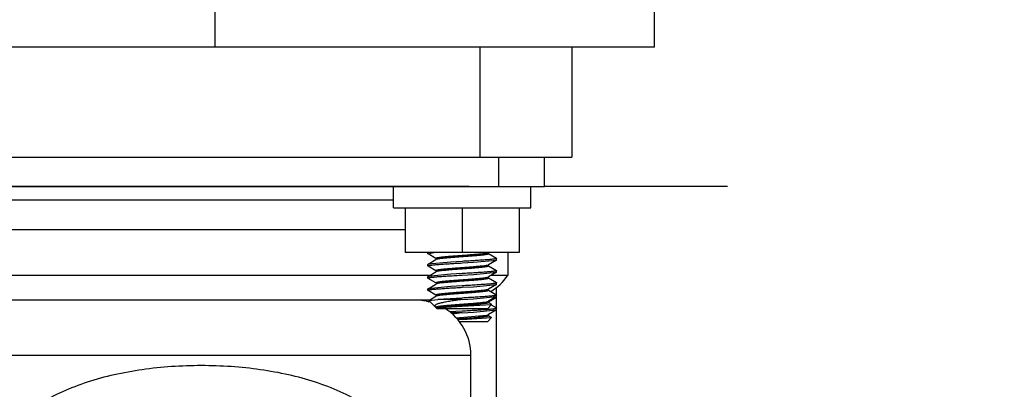
# Model space of a CAD drawing. Units: inches. Extents: x 0 to 11, y 0 to 8.5.
# Drawn here: x 2 to 2.2, y 0.9 to 1 of the extents above; entities that cross this region are included whole.
import ezdxf

# ---------------------------------------------------------------- set-up
doc = ezdxf.new("R2010")
doc.units = ezdxf.units.IN
doc.header["$LTSCALE"] = 0.605
doc.header["$MEASUREMENT"] = 0
doc.layers.get('0').update_dxf_attribs({"linetype": 'CONTINUOUS'})
for name, color, linetype in [('3_ALL_AXES', 7, 'CONTINUOUS'), ('_1022634', 7, 'CONTINUOUS'), ('_1334910', 7, 'CONTINUOUS'), ('_1718480', 7, 'CONTINUOUS'), ('_3150851', 7, 'CONTINUOUS')]:
    doc.layers.add(name, color=color, linetype=linetype)
doc.dimstyles.new('DIMSTYLE_1', dxfattribs={"dimtxt": 0.0937, "dimasz": 0.094, "dimexe": 0.125, "dimexo": 0.0625, "dimgap": 0.04685, "dimtad": 0, "dimtih": 1, "dimtoh": 1, "dimdec": 0, "dimlfac": 21.3675213675, "dimzin": 4, "dimdsep": 46, "dimtxsty": 'Standard', "dimblk": '_FILLED', "dimblk1": '_FILLED', "dimblk2": '_FILLED', "dimcen": 0.09, "dimazin": 1, "dimtp": 0.01, "dimtm": 0.01, "dimtfac": 1, "dimtdec": 0, "dimtofl": 0, "dimtmove": 0, "dimatfit": 3, "dimldrblk": '_FILLED', "dimfxl": 1, "dimtolj": 1, "dimtzin": 4, "dimarcsym": 0})
doc.dimstyles.new('DIMSTYLE_2', dxfattribs={"dimtxt": 0.0937, "dimasz": 0.094, "dimexe": 0.125, "dimexo": 0.0625, "dimgap": 0.04685, "dimtad": 0, "dimtih": 1, "dimtoh": 1, "dimlfac": 21.3675213675, "dimzin": 4, "dimdsep": 46, "dimtxsty": 'Standard', "dimblk": '_FILLED', "dimblk1": '_FILLED', "dimblk2": '_FILLED', "dimcen": 0.09, "dimazin": 1, "dimtp": 0.01, "dimtm": 0.01, "dimtfac": 1, "dimtofl": 0, "dimtmove": 0, "dimatfit": 3, "dimldrblk": '_FILLED', "dimfxl": 1, "dimtolj": 1, "dimtzin": 4, "dimarcsym": 0})

# ---------------------------------------------------------------- blocks, each defined once
blk = doc.blocks.new('_FILLED')
at = {"color": 0, "linetype": 'ByBlock'}
blk.add_solid([(0, 0), (-1, 0.1662234043), (-1, -0.1662234043)], dxfattribs=at)
blk = doc.blocks.new('*D1')
at = {"color": 2, "linetype": 'Continuous', "transparency": 16777216}
for p, q in [((2.1083218413, 4.4679872255), (2.7768953906, 4.4679872255)), ((2.6518953906, 4.4679872255), (2.6518953906, 2.7130400277)), ((2.6518953906, 0.7706928299), (2.6518953906, 2.3850900277)), ((0.9013043906, 0.7706928299), (2.7768953906, 0.7706928299))]:
    blk.add_line(p, q, dxfattribs=at)
at = {"color": 2, "linetype": 'Continuous', "transparency": 16777216, "xscale": 0.094, "yscale": 0.094, "zscale": 0.094}
for p, rotation in [((2.6518953906, 4.4679872255), 90), ((2.6518953906, 0.7706928299), 270)]:
    blk.add_blockref('_FILLED', p, dxfattribs=dict(at, rotation=rotation))
at = {"color": 2, "linetype": 'Continuous', "transparency": 16777216, "insert": (2.6518953906, 2.6661900277), "char_height": 0.0937, "width": 0.7262620818000001, "attachment_point": 2, "line_spacing_factor": 0.9}
blk.add_mtext('79"\\P(OVER ALL)', dxfattribs=at)
blk = doc.blocks.new('*D2')
at = {"color": 2, "linetype": 'Continuous', "transparency": 16777216}
for p, q in [((2.4018953906, 0.9944529899), (2.4018953906, 1.2444529899)), ((2.2087454601, 0.9944529899), (2.5268953906, 0.9944529899)), ((2.1122543906, 0.7706928299), (2.5268953906, 0.7706928299)), ((2.4018953906, 0.7706928299), (2.4018953906, 0.5206928299))]:
    blk.add_line(p, q, dxfattribs=at)
at = {"color": 2, "linetype": 'Continuous', "transparency": 16777216, "xscale": 0.094, "yscale": 0.094, "zscale": 0.094}
for p, rotation in [((2.4018953906, 0.9944529899), 270), ((2.4018953906, 0.7706928299), 90)]:
    blk.add_blockref('_FILLED', p, dxfattribs=dict(at, rotation=rotation))
at = {"color": 2, "linetype": 'Continuous', "transparency": 16777216, "insert": (2.4018953906, 0.9294229099), "char_height": 0.0937, "width": 0.3009546468, "attachment_point": 2, "line_spacing_factor": 0.9}
blk.add_mtext('4.78"', dxfattribs=at)

msp = doc.modelspace()

# ---------------------------------------------------------------- linework, layer by layer
at = {"color": 9, "linetype": 'Continuous'}
for p, q in [((2.0526793906, 0.9827529898999999), (2.0526793906, 0.9944529899)), ((2.1090733906, 0.9827529898999999), (2.1090733906, 0.9593529899))]:
    msp.add_line(p, q, dxfattribs=at)
at = {"color": 7, "linetype": 'Continuous'}
for p, q in [((2.1462793906, 0.9827529898999999), (2.1462793906, 0.9944529899)), ((2.1462793906, 0.9827529898999999), (1.8509713906, 0.9827529898999999)), ((2.1287293906, 0.9827529898999999), (2.1287293906, 0.9593529899)), ((2.1174883873, 0.9390183899), (2.093170394, 0.9390183899)), ((2.0999395312, 0.9376674032), (2.0997490713, 0.9377357920999999)), ((2.1105250505, 0.9389234899), (2.1107324632, 0.9389709313)), ((2.1105250506, 0.9389234899), (2.1106935223, 0.9388861908)), ((2.1106935223, 0.9388861908), (2.1109097146, 0.9388111895)), ((2.0999513337, 0.9375826506999999), (2.0997490694, 0.9375111889)), ((2.1001337235, 0.9376234899), (2.0999395312, 0.9376674032)), ((2.1001337236, 0.9376234899), (2.0999513337, 0.9375826506999999)), ((2.1105250572, 0.9363234898999999), (2.1107056558, 0.9363638685)), ((2.1105250572, 0.9363234898999999), (2.1107209923, 0.9362791168000001)), ((2.1107056558, 0.9363638685), (2.1109097124, 0.9364357909000001)), ((2.1107209923, 0.9362791168000001), (2.1109097243, 0.9362111791)), ((2.0999671003, 0.9350603276999999), (2.0997490663, 0.9351357904)), ((2.0999246256, 0.9349755895999999), (2.0997490731, 0.9349111861)), ((2.1001337322, 0.9350234899), (2.0999246256, 0.9349755895999999)), ((2.1001337321, 0.9350234899), (2.0999671003, 0.9350603276999999)), ((2.1105250371, 0.9337234899), (2.1106773265, 0.9337567813)), ((2.1105250367, 0.9337234899), (2.1107469371, 0.9336720695999999)), ((2.1106773265, 0.9337567813), (2.1109097174, 0.9338357908)), ((2.1107469371, 0.9336720695999999), (2.1109097079, 0.9336111848)), ((2.0998994456, 0.9323685573), (2.0997490606, 0.932311177)), ((2.0998455457, 0.9324950693999999), (2.0997490627, 0.932535792)), ((2.100133757, 0.93242349), (2.0998455457, 0.9324950693999999)), ((2.1001337575, 0.93242349), (2.0998994456, 0.9323685573)), ((2.0998670535, 0.9298881231), (2.0997490655, 0.9299357949)), ((2.0998757996, 0.9297615581), (2.0997490677, 0.9297111842)), ((2.1001337728, 0.9298234899), (2.0998670535, 0.9298881231)), ((2.1001337729, 0.9298234899), (2.0998757996, 0.9297615581)), ((2.110525014, 0.9311234898999999), (2.1108026748, 0.9311916014)), ((2.1105250136, 0.9311234898999999), (2.1107713508, 0.9310650533)), ((2.1107713508, 0.9310650533), (2.1109097109, 0.9310111837)), ((2.1108026748, 0.9311916014), (2.1109097179, 0.9312357935)), ((2.100776656, 0.9273222404000001), (2.0997056402, 0.9273222404000001)), ((2.0997756167, 0.9273221215999999), (2.0997490418, 0.9273358040999999)), ((2.110525009, 0.9285234899), (2.1107803951, 0.9285846351)), ((2.1105250092, 0.9285234899), (2.1107942275, 0.9284580723)), ((2.1107803951, 0.9285846351), (2.1109097131, 0.9286357959)), ((2.1107942275, 0.9284580723), (2.1109097084, 0.9284111898)), ((2.1040271584, 0.9251327936), (2.110525009, 0.9257154899)), ((2.110525009, 0.9257154899), (2.1107803951, 0.9257766351000001)), ((2.1105250092, 0.9257154899), (2.1107942275, 0.9256500723000001)), ((2.1107803951, 0.9257766351000001), (2.1109097131, 0.9258277959000001)), ((2.1107942275, 0.9256500723000001), (2.1109097084, 0.9256031898))]:
    msp.add_line(p, q, dxfattribs=at)
at = {"color": 3, "linetype": 'Continuous'}
msp.add_line((1.9707793906, 0.9593529899), (2.1287293906, 0.9593529899), dxfattribs=at)
at = {"color": 4, "linetype": 'Continuous'}
for p, q in [((2.1068048113, 0.9530583898999999), (1.99270397, 0.9530583898999999)), ((2.1618918641, 0.9530583898999999), (2.1228953611, 0.9530583898999999))]:
    msp.add_line(p, q, dxfattribs=at)
at = {"color": 6, "linetype": 'Continuous'}
for p, q in [((2.0980168906, 0.9387609898999999), (2.0980168906, 0.9390183899)), ((2.0980168906, 0.9387609912999999), (2.0993077716, 0.9390122272)), ((2.098050093, 0.9387225423000001), (2.0980168906, 0.9387609912999999)), ((2.0997490628, 0.9377357919), (2.0980503154, 0.9387224133)), ((2.1053293906, 0.9381109899), (2.1028967632, 0.9382506937999999)), ((2.1053293906, 0.9384359899), (2.1077619775, 0.9382962884999999)), ((2.1109097184, 0.938811188), (2.1126084658, 0.9378245665999999)), ((2.1126086882, 0.9378244376), (2.1126418906, 0.9377859885)), ((2.1126418906, 0.9374609898999999), (2.1126418906, 0.9377859899)), ((2.0980500931, 0.9365244376), (2.0980168906, 0.9364859885)), ((2.0980168906, 0.9361609899), (2.0980168906, 0.9364859899)), ((2.098050093, 0.9361225423), (2.0980168906, 0.9361609913)), ((2.1028968179, 0.9369962894), (2.0980500931, 0.9365244376)), ((2.0997490628, 0.9351357919), (2.0980503154, 0.9361224133)), ((2.0980503155, 0.9365245665999999), (2.0997490629, 0.937511188)), ((2.1053293906, 0.9355109898999999), (2.1028967959, 0.9356506918)), ((2.1053293906, 0.9371359898999999), (2.1028968179, 0.9369962894)), ((2.1053293906, 0.9368109899), (2.1077619606, 0.9369506903)), ((2.1053293906, 0.9358359898999999), (2.1077620317, 0.9356962851999999)), ((2.1077619606, 0.9369506903), (2.1126086883, 0.9374225423)), ((2.1126084659, 0.9374224133), (2.1109097185, 0.9364357918999999)), ((2.110909733, 0.9362111795), (2.1126084556, 0.9352245725)), ((2.1126086883, 0.9374225423), (2.1126418906, 0.9374609912999999)), ((2.0980500931, 0.9339244376000001), (2.0980168906, 0.9338859884999999)), ((2.0980168906, 0.9335609898999999), (2.0980168906, 0.9338859898999999)), ((2.098050093, 0.9335225423000001), (2.0980168906, 0.9335609912999999)), ((2.1028965971, 0.9343962758), (2.0980500931, 0.9339244376000001)), ((2.0980503155, 0.9339245666), (2.0997490629, 0.934911188)), ((2.1053293906, 0.9345359899), (2.1028965971, 0.9343962758)), ((2.1053293906, 0.9342109899), (2.1077620909, 0.9343506983)), ((2.1077620909, 0.9343506983), (2.1126086883, 0.9348225423000001)), ((2.1126084659, 0.9348224132999999), (2.1109097185, 0.9338357919)), ((2.1109097184, 0.933611188), (2.1126084658, 0.9326245665999999)), ((2.112608678, 0.9352244434999999), (2.1126418906, 0.9351859884999999)), ((2.1126086883, 0.9348225423000001), (2.1126418906, 0.9348609913)), ((2.1126418906, 0.9348609899), (2.1126418906, 0.9351859898999999)), ((2.1028960332, 0.9317962409999999), (2.0980501035, 0.9313244436)), ((2.0997490628, 0.9325357919), (2.0980503154, 0.9335224133)), ((2.098050326, 0.9313245726999999), (2.099749051, 0.9323111811)), ((2.1053293906, 0.9319359898999999), (2.1028960332, 0.9317962409999999)), ((2.1053293906, 0.9329109899), (2.1028965054, 0.9330507097)), ((2.1053293906, 0.9332359898999999), (2.1077624226, 0.9330962611)), ((2.1053293906, 0.9316109898999999), (2.107762539, 0.9317507259000001)), ((2.107762539, 0.9317507259000001), (2.1126086883, 0.9322225423)), ((2.1126084659, 0.9322224133), (2.1109097185, 0.9312357918999999)), ((2.1126086882, 0.9326244376), (2.1126418906, 0.9325859885)), ((2.1126086883, 0.9322225423), (2.1126418906, 0.9322609913)), ((2.1126418906, 0.9322609899), (2.1126418906, 0.9325859899)), ((2.0980501035, 0.9313244436), (2.0980168906, 0.9312859885)), ((2.0980168906, 0.9309609899), (2.0980168906, 0.9312859899)), ((2.098050093, 0.9309225423), (2.0980168906, 0.9309609913)), ((2.0997490628, 0.9299357919), (2.0980503154, 0.9309224133)), ((2.0982321268, 0.9288300276000001), (2.0997490629, 0.929711188)), ((2.1053293906, 0.9303109898999999), (2.1028959024, 0.9304507468000001)), ((2.1053293906, 0.9306359899), (2.1077631622, 0.9304962155)), ((2.1077632945, 0.9291507725), (2.1126086883, 0.9296225423000001)), ((2.1109097184, 0.9310111879999999), (2.1126084658, 0.9300245666)), ((2.1126084659, 0.9296224133), (2.1109097185, 0.9286357919)), ((2.1126084659, 0.9294144133), (2.1109097185, 0.9284277919)), ((2.1120359395, 0.9292831394), (2.1126086883, 0.9294145423000001)), ((2.1126086882, 0.9300244376000001), (2.1126418906, 0.9299859884999999)), ((2.1126086883, 0.9296225423000001), (2.1126418906, 0.9296609912999999)), ((2.1126086883, 0.9294145423000001), (2.1126418906, 0.9294529912999999)), ((2.1126418906, 0.9294529898999999), (2.1126418906, 0.9299859898999999)), ((2.0981082584, 0.9285501873), (2.0983224033, 0.9286744423000001)), ((2.0982406653, 0.9285791476), (2.0981173637, 0.9285451464)), ((2.0982229145, 0.9288049661), (2.0982320899, 0.9288300645)), ((2.0995548072, 0.9274730734000001), (2.0982229324, 0.9288049481999999)), ((2.09823218, 0.928829997), (2.1001586723, 0.9290109899)), ((2.0983875375, 0.9286094345999999), (2.0982406653, 0.9285791476)), ((2.0995554213, 0.9274724593000001), (2.0997165699, 0.927354589)), ((2.0999668906, 0.9270609899), (2.0997056402, 0.9273222404000001)), ((2.0997490418, 0.9273358040999999), (2.0997163406, 0.9273548302)), ((2.1053293906, 0.9293359899), (2.1001586723, 0.9290109899)), ((2.1053293906, 0.9290109899), (2.1001586723, 0.9290109899)), ((2.100776656, 0.9273222404000001), (2.1053293906, 0.9275686976999999)), ((2.1053293906, 0.9290109899), (2.1077632945, 0.9291507725)), ((2.1053293906, 0.9275686976999999), (2.1116117007, 0.9279808306)), ((2.1103314742, 0.9281614047), (2.1083194499, 0.9282683558)), ((2.1106918906, 0.9270609899), (2.1116116819, 0.9279807812)), ((2.1109097106, 0.9284111926), (2.1116012969, 0.9280091411)), ((2.1114942632, 0.9278633625), (2.1126084658, 0.9272165666)), ((2.111611745, 0.9279808442), (2.1116012803, 0.9280091246)), ((2.1106918906, 0.9270609899), (2.0999668906, 0.9270609899)), ((2.1053293906, 0.9265279899), (2.1026338088, 0.9263719491)), ((2.1053293906, 0.9262029898999999), (2.1028370063, 0.9262029898999999)), ((2.1053293906, 0.9262029898999999), (2.10318244, 0.9259004687000001)), ((2.1053293906, 0.9262029898999999), (2.1077632945, 0.9263427725)), ((2.1053293906, 0.9247606976999999), (2.1116117007, 0.9251728306)), ((2.1077632945, 0.9263427725), (2.1126086883, 0.9268145423)), ((2.1103314742, 0.9253534046999999), (2.1083194499, 0.9254603558)), ((2.1106918906, 0.9242529898999999), (2.1116116819, 0.9251727812)), ((2.1109097106, 0.9256031926), (2.1116012969, 0.9252011411)), ((2.1126084659, 0.9268144133), (2.1109097185, 0.9258277919)), ((2.111611745, 0.9251728442), (2.1116012803, 0.9252011245999999)), ((2.1126086882, 0.9272164376), (2.1126418906, 0.9271779885)), ((2.1126086883, 0.9268145423), (2.1126418906, 0.9268529913)), ((2.1126418906, 0.9268529899), (2.1126418906, 0.9271779899)), ((2.1106918906, 0.9242529898999999), (2.1047305938, 0.9242529898999999))]:
    msp.add_line(p, q, dxfattribs=at)
for centre, radius, start, end in [((2.1004209084, 0.9285677627), 0.001402592, 239.8328775084, 240.0679234299), ((2.1004706752, 0.9286546556999999), 0.0015027273, 240.0766343034, 241.0618236248), ((2.1005218489, 0.9287466997), 0.0016080401, 241.0530088256, 241.2503248339), ((2.1005813761, 0.9288558556000001), 0.0017323719, 241.2606771499, 242.2846464165), ((2.1216118324, 0.5453709597999999), 0.3797389776, 92.4574809263, 92.6042881458)]:
    msp.add_arc(centre, radius, start, end, dxfattribs=at)
at = {"color": 7, "linetype": 'Continuous'}
for centre, radius, start, end in [((2.1107625141, 0.9286827595999999), 0.0002944186, 296.9333670228, 299.0608260485), ((2.1107841226, 0.9286436065000001), 0.0002496987, 299.0906784815, 300.1978518404)]:
    msp.add_arc(centre, radius, start, end, dxfattribs=at)
for points, knots in [([(2.0997490713, 0.9377357920999999), (2.0997399968, 0.9377410701000001), (2.0997248343, 0.9377511993000001), (2.0997080353, 0.937769595), (2.0997037559, 0.9377909518), (2.0997144707, 0.9378110254), (2.0997355949, 0.9378288172), (2.0997671768, 0.9378467037999999), (2.0998096557, 0.9378647470999999), (2.0998630834, 0.9378831448), (2.0999274021, 0.9379017979000001), (2.1000342677, 0.9379286055), (2.1001945343, 0.9379613917), (2.1004177915, 0.9379987934), (2.1006805676, 0.9380358776000001), (2.1009807956, 0.9380720736), (2.1013160829, 0.9381078115000001), (2.1016837221, 0.9381435923), (2.102229622, 0.9381933940999999), (2.1029686112, 0.9382571001000001), (2.1039064, 0.9383326312000001), (2.1048901406, 0.9384050962999999), (2.1058881189, 0.9384753697), (2.1068679795, 0.9385483302), (2.10779821, 0.938623953), (2.1086491595, 0.9386978429), (2.1093937455, 0.9387676875), (2.1100078496, 0.9388373899), (2.1103700301, 0.9388928208), (2.1105250505, 0.9389234899)], [0, 0, 0, 0, 0.0028682641, 0.0049707138, 0.0066362289, 0.0084405522, 0.010864679, 0.0141302348, 0.0183192412, 0.0234610484, 0.0295603887, 0.0366116617, 0.0535591179, 0.07423754440000001, 0.09845432039999999, 0.1260606955, 0.1568576678, 0.1905803219, 0.2269826953, 0.3066302533, 0.3932385254, 0.4840381633, 0.5761398274, 0.6665866696, 0.752500499, 0.8311382915000001, 0.8999635945000001, 0.9568235694, 1, 1, 1, 1]), ([(2.1109097146, 0.9388111895), (2.1109187869, 0.9388059120000001), (2.1109339451, 0.9387957779), (2.1109507324, 0.9387773818999999), (2.1109550367, 0.9387560302), (2.1109443184, 0.9387359488), (2.1109231837, 0.9387181695), (2.1108916055, 0.9387002793000001), (2.1108491273, 0.9386822294), (2.1107956962, 0.9386638317), (2.1107313783, 0.938645185), (2.1106245128, 0.9386183668000001), (2.1104642471, 0.9385855981), (2.1102409866, 0.9385481776000001), (2.109978214, 0.9385111092), (2.1096779836, 0.9384749029999999), (2.1093426989, 0.9384391703), (2.1089750602, 0.9384033843), (2.108429163, 0.9383535948), (2.1076901744, 0.9382898782), (2.1067523849, 0.9382143445000001), (2.1057686412, 0.9381418834999999), (2.104770662, 0.9380716105), (2.1037908028, 0.9379986472), (2.1028605716, 0.9379230268000001), (2.1020096191, 0.9378491415000001), (2.1012650306, 0.9377792947), (2.1006509273, 0.9377095790000001), (2.1002887429, 0.9376541702), (2.1001337236, 0.9376234899)], [0, 0, 0, 0, 0.0028676786, 0.0049699451, 0.006635652099999999, 0.0084399369, 0.0108648322, 0.014129856, 0.0183185273, 0.0234615898, 0.0295608676, 0.0366102552, 0.05356031889999999, 0.0742367337, 0.0984546974, 0.126060259, 0.156857832, 0.1905797803, 0.2269822252, 0.3066292797, 0.3932379845, 0.4840377984000001, 0.576139456, 0.6665862221, 0.7524996667, 0.8311379413, 0.8999637361, 0.9568232731, 1, 1, 1, 1]), ([(2.0997490663, 0.9351357904), (2.0997399942, 0.9351410678000001), (2.0997248365, 0.9351512025), (2.0997080494, 0.935169598), (2.0997037434, 0.9351909496999999), (2.0997144627, 0.9352110312999999), (2.0997355979, 0.9352288098), (2.0997671759, 0.9352467006), (2.0998096541, 0.9352647509), (2.0998630855, 0.9352831483), (2.0999274032, 0.9353017947), (2.1000342688, 0.9353286135), (2.1001945345, 0.9353613809), (2.1004177953, 0.9353988031999999), (2.1006805677, 0.9354358697), (2.1009807981, 0.9354720773), (2.1013160828, 0.9355078094), (2.1016837214, 0.9355435956999999), (2.1022296185, 0.9355933849), (2.1029686071, 0.9356571015999999), (2.1039063966, 0.9357326357), (2.1048901404, 0.9358050964), (2.1058881197, 0.9358753692), (2.1068679788, 0.9359483327), (2.1077982101, 0.9360239531), (2.1086491626, 0.936097838), (2.1093937511, 0.9361676848), (2.1100078539, 0.9362374018), (2.1103700381, 0.9362928089), (2.1105250572, 0.9363234898999999)], [0, 0, 0, 0, 0.0028676209, 0.0049698962, 0.0066356175, 0.0084399184, 0.0108648682, 0.0141298399, 0.0183185336, 0.023461671, 0.0295608929, 0.0366101816, 0.0535604879, 0.0742366989, 0.0984547861, 0.126060299, 0.1568578705, 0.190579822, 0.2269822551, 0.3066292911, 0.3932380238, 0.4840378615, 0.5761395215999999, 0.6665862975, 0.7524997197, 0.8311380198, 0.8999638541, 0.9568233189, 1, 1, 1, 1]), ([(2.1109097243, 0.9362111791), (2.1109187972, 0.9362059012), (2.1109339567, 0.9361957723000001), (2.1109507523, 0.9361773762000001), (2.1109550237, 0.9361560181999999), (2.1109443028, 0.936135947), (2.1109231753, 0.9361181548), (2.1108915889, 0.9361002681), (2.1108491057, 0.9360822252), (2.1107956741, 0.9360638279000001), (2.1107313517, 0.9360451743000001), (2.1106244811, 0.9360183675), (2.110464209, 0.9359855807999999), (2.110240946, 0.9359481798), (2.1099781649, 0.9359110961), (2.1096779331, 0.9358749002), (2.1093426426, 0.9358391626000001), (2.1089750013, 0.9358033823999999), (2.1084291, 0.9357535797), (2.1076901113, 0.9356898751), (2.1067523255, 0.9356143445), (2.1057685903, 0.9355418798999999), (2.1047706191, 0.9354716070999999), (2.1037907667, 0.9353986471), (2.1028605449, 0.9353230245), (2.1020096039, 0.935249135), (2.1012650256, 0.9351792913), (2.1006509278, 0.9351095895), (2.1002887511, 0.9350541581999999), (2.1001337322, 0.9350234899)], [0, 0, 0, 0, 0.0028678766, 0.0049700575, 0.0066354772, 0.0084399977, 0.0108643987, 0.0141303253, 0.0183197599, 0.0234618462, 0.0295614856, 0.0366132243, 0.0535612267, 0.0742402446, 0.0984574705, 0.1260642955, 0.1568615138, 0.1905844974, 0.226987021, 0.3066347344, 0.3932428338, 0.4840421086, 0.5761432462, 0.6665894727, 0.7525026488, 0.8311397475, 0.8999644414, 0.9568239381999999, 1, 1, 1, 1]), ([(2.0997490627, 0.932535792), (2.0997399944, 0.9325410703), (2.0997248419, 0.9325512106), (2.0997080499, 0.9325695957), (2.0997037237, 0.9325909517000001), (2.0997144654, 0.932611031), (2.0997356009, 0.9326288025), (2.0997671757, 0.9326467042000001), (2.0998096549, 0.9326647577), (2.0998630888, 0.9326831470999999), (2.0999274005, 0.9327017940000001), (2.1000342694, 0.932728618), (2.1001945367, 0.9327613698), (2.1004177999, 0.9327988172), (2.1006805701, 0.9328358536), (2.1009807991, 0.9328720846999999), (2.1013160833, 0.9329078086), (2.1016837201, 0.932943594), (2.1022296174, 0.9329933883), (2.1029686048, 0.9330570989), (2.1039063952, 0.93313264), (2.1048901411, 0.9332050981000001), (2.1058881231, 0.933275367), (2.1068679829, 0.9333483309999999), (2.1077982149, 0.9334239548000001), (2.1086491689, 0.9334978358), (2.109393755, 0.9335676801999999), (2.1100078466, 0.9336374154000001), (2.1103700241, 0.9336928042), (2.1105250371, 0.9337234899)], [0, 0, 0, 0, 0.0028668532, 0.0049695973, 0.0066354888, 0.0084402142, 0.0108655998, 0.0141297249, 0.0183193047, 0.0234629726, 0.0295607195, 0.0366094943, 0.053562994, 0.0742361915, 0.0984559979, 0.1260611037, 0.1568579634, 0.1905807495, 0.2269827051, 0.3066297822, 0.3932387937, 0.4840390982, 0.5761409183, 0.6665881454, 0.7525015463, 0.8311400619, 0.8999663857, 0.9568246331999999, 1, 1, 1, 1]), ([(2.1109097079, 0.9336111848), (2.1109187811, 0.9336059058), (2.1109339423, 0.9335957744), (2.1109507597, 0.9335773906999999), (2.1109550361, 0.9335560234999999), (2.1109442997, 0.9335359608), (2.1109231857, 0.9335181639), (2.110891604, 0.9335002684999999), (2.1108491234, 0.9334822292), (2.1107956965, 0.9334638398), (2.1107313831, 0.9334451798000001), (2.1106245139, 0.9334183771), (2.1104642451, 0.9333855903), (2.1102409888, 0.9333481801000001), (2.1099782117, 0.9333111131999999), (2.1096779875, 0.9332749014), (2.1093426984, 0.9332391673999999), (2.1089750605, 0.9332033926000001), (2.1084291577, 0.9331535727), (2.1076901688, 0.9330898844), (2.10675238, 0.9330143481000001), (2.1057686404, 0.9329418822), (2.1047706604, 0.9328716120999999), (2.1037907977, 0.9327986534999999), (2.1028605671, 0.9327230251999999), (2.1020096191, 0.932649134), (2.1012650379, 0.9325792955), (2.1006509443, 0.9325095847), (2.1002887729, 0.9324541555), (2.1001337575, 0.93242349)], [0, 0, 0, 0, 0.00286811, 0.004971324799999999, 0.0066368231, 0.0084416509, 0.0108654989, 0.01413069, 0.0183209099, 0.0234619919, 0.0295599281, 0.0366125059, 0.05356069559999999, 0.07423789509999999, 0.0984553355, 0.1260620259, 0.1568576922, 0.1905818187, 0.2269837113, 0.3066317762, 0.3932398599, 0.484039757, 0.5761415592, 0.6665889004, 0.7525030829000001, 0.8311406129000001, 0.8999658687000001, 0.9568250181, 1, 1, 1, 1]), ([(2.0997490655, 0.9299357949), (2.0997399981, 0.9299410743000001), (2.0997248461, 0.9299512157), (2.0997080361, 0.9299695901999999), (2.0997037164, 0.9299909559999999), (2.0997144765, 0.9300110245000001), (2.0997356007, 0.9300288024), (2.0997671757, 0.9300467111), (2.0998096571, 0.93006476), (2.0998630902, 0.9300831423), (2.0999273969, 0.9301017964), (2.1000342688, 0.930128615), (2.1001945384, 0.9301613689), (2.1004178006, 0.9301988215000001), (2.100680572, 0.9302358458), (2.1009807977, 0.9302720883), (2.1013160839, 0.9303078098), (2.1016837197, 0.9303435890999999), (2.1022296195, 0.9303934011), (2.1029686065, 0.9304570948), (2.1039063969, 0.9305326401999999), (2.1048901418, 0.9306050993000001), (2.1058881254, 0.9306753654000001), (2.1068679873, 0.9307483273999999), (2.1077982195, 0.9308239559999999), (2.1086491718, 0.930897839), (2.1093937532, 0.9309676781), (2.110007836, 0.9310374176999999), (2.1103700049, 0.9310928098000001), (2.110525014, 0.9311234898999999)], [0, 0, 0, 0, 0.0028667927, 0.0049702277, 0.006636078599999999, 0.0084412648, 0.0108662446, 0.0141300149, 0.0183207826, 0.023463787, 0.0295602213, 0.036610267, 0.0535642347, 0.0742365705, 0.09845680289999999, 0.1260622947, 0.1568579828, 0.1905821521, 0.2269836302, 0.3066311569, 0.3932399791, 0.4840405033, 0.5761424502, 0.6665901293, 0.7525039145999999, 0.8311421398000001, 0.8999683140000001, 0.9568259052, 1, 1, 1, 1]), ([(2.1109097109, 0.9310111837), (2.1109187806, 0.9310059042000001), (2.1109339361, 0.9309957661), (2.1109507577, 0.9309773926999999), (2.1109550557, 0.9309560218), (2.1109442976, 0.9309359607), (2.110923183, 0.9309181715000001), (2.110891605, 0.9309002654999999), (2.110849123, 0.9308822229000001), (2.1107956928, 0.930863841), (2.1107313856, 0.9308451806999999), (2.1106245134, 0.9308183714), (2.1104642432, 0.9307856025), (2.110240984, 0.9307481658), (2.1099782098, 0.9307111284999999), (2.1096779861, 0.9306748942), (2.1093426978, 0.9306391684), (2.1089750616, 0.9306033937999999), (2.1084291592, 0.9305535705), (2.1076901715, 0.9304898867), (2.1067523819, 0.9304143431), (2.1057686399, 0.9303418808), (2.1047706572, 0.9302716140999999), (2.1037907939, 0.9301986545), (2.1028605623, 0.9301230239), (2.1020096127, 0.9300491361), (2.1012650334, 0.9299793001000001), (2.1006509497, 0.9299095706), (2.1002887832, 0.9298541616), (2.1001337729, 0.9298234899)], [0, 0, 0, 0, 0.0028673411, 0.004971011500000001, 0.0066366878, 0.0084419241, 0.0108662287, 0.014130479, 0.0183215101, 0.0234633684, 0.0295599, 0.0366116013, 0.0535632612, 0.0742373164, 0.09845652099999999, 0.1260627003, 0.1568578688, 0.1905826022, 0.2269840788, 0.3066320531, 0.3932404417, 0.4840407743, 0.5761427093, 0.6665904292, 0.7525045551999999, 0.8311423601000001, 0.8999680473999999, 0.9568260363, 1, 1, 1, 1]), ([(2.0997490491, 0.9273358047), (2.0997407916, 0.9273406113), (2.0997267253, 0.9273499103), (2.0997107646, 0.927366134), (2.0997038702, 0.9273841408), (2.0997068546, 0.9273956451), (2.099709356, 0.9274005591)], [0, 0, 0, 0, 0.3415768457, 0.6003265922, 0.8028732174, 1, 1, 1, 1]), ([(2.099709356, 0.9274005591), (2.0997132329, 0.9274081748999999), (2.0997278091, 0.9274234483), (2.0997452531, 0.9274341803), (2.099755723, 0.9274398772)], [0, 0, 0, 0, 0.4175759801, 1, 1, 1, 1]), ([(2.099755723, 0.9274398772), (2.0997811126, 0.927453692), (2.0998462082, 0.9274788093), (2.099962983, 0.9275120493000001), (2.1001153886, 0.927545938), (2.100302355, 0.9275801204), (2.1005227872, 0.9276141708), (2.100878981, 0.9276614637999999), (2.1013956948, 0.9277168781), (2.1020911156, 0.9277812789), (2.102872568, 0.9278489045999999), (2.1037194027, 0.9279178585), (2.1046092565, 0.9279848996), (2.1055184655, 0.9280492986), (2.1064226019, 0.9281144816), (2.1072973844, 0.9281826914), (2.1081197162, 0.9282515278), (2.1088678617, 0.9283177365), (2.1095219675, 0.9283813020999999), (2.1100644478, 0.9284455173999999), (2.1103859998, 0.9284959853), (2.110525009, 0.9285234899)], [0, 0, 0, 0, 0.0080034594, 0.0192120142, 0.033627276, 0.0512042191, 0.0718362198, 0.09537927730000001, 0.1506916904, 0.2157133998, 0.2887598578, 0.3678762631, 0.4509697054, 0.5358495665999999, 0.6202592309, 0.7019665051999999, 0.7788030819, 0.8487508509999999, 0.9099318406, 0.9607633304000001, 1, 1, 1, 1]), ([(2.1109097084, 0.9284111898), (2.1109181369, 0.9284062829), (2.1109324443, 0.9283967898000001), (2.1109485745, 0.9283801320999999), (2.1109550795, 0.928361385), (2.1109490581, 0.9283425476), (2.1109332492, 0.9283258459), (2.1109088373, 0.9283094186), (2.1108752189, 0.9282929001000001), (2.1108125806, 0.9282684585), (2.1107106249, 0.9282387786), (2.110560851, 0.9282045295999999), (2.1103756509, 0.9281700975), (2.1101562947, 0.9281357004), (2.10990417, 0.9281018317), (2.1095077895, 0.9280554092000001), (2.1089445659, 0.9279997692), (2.1081989927, 0.9279333748999999), (2.1073757816, 0.9278640456), (2.1064970672, 0.9277950484), (2.1055864537, 0.9277290908), (2.1046688209, 0.9276641965000001), (2.103769255, 0.9275967976999999), (2.1029121522, 0.9275272315), (2.1021205372, 0.9274589054000001), (2.1014157279, 0.9273938864), (2.1009776312, 0.9273471292000001), (2.100776679, 0.9273221951999999)], [0, 0, 0, 0, 0.0028325151, 0.004965263, 0.0066386425, 0.0083015269, 0.0104102626, 0.0132124318, 0.0168162604, 0.0212660487, 0.0327275827, 0.0476097202, 0.065879888, 0.08742304349999999, 0.1120905518, 0.1397568878, 0.2033265336, 0.276454093, 0.357150378, 0.4432559432, 0.5324422377, 0.6223110578000001, 0.7104289252, 0.7944330911, 0.8720560488, 0.9411900728, 1, 1, 1, 1]), ([(2.1109097084, 0.9256031898), (2.1109210607, 0.9255965807), (2.1109395738, 0.9255846419), (2.1109545026, 0.9255608338), (2.1109523637, 0.9255431115), (2.1109454884, 0.9255308625), (2.1109339213, 0.9255189687), (2.1109100031, 0.9255016237), (2.1108670587, 0.9254808801000001), (2.1108009903, 0.9254571343000001), (2.1107161864, 0.9254328507999999), (2.11061292, 0.9254081874), (2.1104913741, 0.9253833891), (2.1102943484, 0.9253483208), (2.1100057281, 0.9253060706999999), (2.1096114492, 0.9252589839), (2.1091578726, 0.9252125162999999), (2.1086512421, 0.9251655345), (2.1080987327, 0.925117003), (2.1075079166, 0.9250672504), (2.1068869781, 0.9250174552), (2.1062443766, 0.9249686665000001), (2.105370187, 0.9249056473), (2.1047111582, 0.9248591709), (2.104271761, 0.9248262867)], [0, 0, 0, 0, 0.0057781372, 0.0096654096, 0.0114094715, 0.0133666612, 0.0157426526, 0.0186563335, 0.0263224417, 0.0366053368, 0.04953023309999999, 0.0650968285, 0.0832991758, 0.1040873547, 0.1531182162, 0.2115796957, 0.2787408975, 0.3536711608, 0.4353860326, 0.5227082854999999, 0.6144726019, 0.7093942329999999, 0.8061818882999999, 1, 1, 1, 1])]:
    msp.add_open_spline(points, degree=3, knots=knots, dxfattribs=at)
at = {"color": 6, "linetype": 'Continuous'}
for points, knots in [([(2.1126418906, 0.9377859885), (2.1126418902, 0.9377789181999999), (2.1126355169, 0.9377673789000001), (2.1126220721, 0.9377558290000001), (2.1125995597, 0.9377414519), (2.1125598479, 0.9377244645999999), (2.1124987963, 0.9377048237000001), (2.1124201958, 0.9376847106999999), (2.112324073, 0.9376641258), (2.11221053, 0.9376432554999999), (2.1120254456, 0.9376135131000001), (2.1117540536, 0.9375775296), (2.1113841929, 0.9375369145), (2.1109595219, 0.9374976859), (2.110484153, 0.9374591486), (2.1099599449, 0.9374204518000001), (2.1091692009, 0.9373656614), (2.1080914277, 0.9372950669), (2.1067333376, 0.9372130559999999), (2.1058003773, 0.9371618415999999), (2.1053293906, 0.9371359898999999)], [0, 0, 0, 0, 0.0028792284, 0.0048406552, 0.0072699176, 0.0136970301, 0.0223694859, 0.0333736636, 0.0467198836, 0.0623950601, 0.0803802869, 0.1230533982, 0.1738618238, 0.2318952227, 0.2967201205, 0.3680773445, 0.4459459926, 0.6195032538, 0.8079132853000001, 1, 1, 1, 1]), ([(2.0980168906, 0.9361609913), (2.0980168911, 0.9361680617), (2.0980232644, 0.9361796009000001), (2.0980367092, 0.9361911507999999), (2.0980592216, 0.9362055279000001), (2.0980989334, 0.9362225152), (2.098159985, 0.9362421561), (2.0982385855, 0.9362622691), (2.0983347083, 0.9362828541), (2.0984482513, 0.9363037243000001), (2.0986333357, 0.9363334667000001), (2.0989047277, 0.9363694502), (2.0992745884, 0.9364100653), (2.0996992594, 0.9364492939), (2.1001746283, 0.9364878312), (2.1006988364, 0.936526528), (2.1014895804, 0.9365813184), (2.1025673536, 0.9366519129), (2.1039254437, 0.9367339239), (2.104858404, 0.9367851383), (2.1053293906, 0.9368109899)], [0, 0, 0, 0, 0.0028792284, 0.0048406552, 0.0072699176, 0.0136970301, 0.0223694859, 0.0333736636, 0.0467198836, 0.0623950601, 0.0803802869, 0.1230533982, 0.1738618238, 0.2318952227, 0.2967201205, 0.3680773445, 0.4459459926, 0.6195032538, 0.8079132853000001, 1, 1, 1, 1]), ([(2.0980168906, 0.9335609912999999), (2.0980168911, 0.9335680617000001), (2.0980232644, 0.9335796009), (2.0980367092, 0.9335911508), (2.0980592216, 0.9336055279000001), (2.0980989334, 0.9336225152), (2.098159985, 0.9336421561), (2.0982385855, 0.9336622690999999), (2.0983347083, 0.9336828541), (2.0984482513, 0.9337037243), (2.0986333357, 0.9337334667), (2.0989047277, 0.9337694501999999), (2.0992745884, 0.9338100653), (2.0996992594, 0.9338492939), (2.1001746283, 0.9338878312000001), (2.1006988364, 0.933926528), (2.1014895804, 0.9339813184), (2.1025673536, 0.9340519129000001), (2.1039254437, 0.9341339239), (2.104858404, 0.9341851382999999), (2.1053293906, 0.9342109899)], [0, 0, 0, 0, 0.0028792284, 0.0048406552, 0.0072699176, 0.0136970301, 0.0223694859, 0.0333736636, 0.0467198836, 0.0623950601, 0.0803802869, 0.1230533982, 0.1738618238, 0.2318952227, 0.2967201205, 0.3680773445, 0.4459459926, 0.6195032538, 0.8079132853000001, 1, 1, 1, 1]), ([(2.1126418906, 0.9351859884999999), (2.1126418902, 0.9351789181999999), (2.1126355169, 0.9351673789), (2.1126220721, 0.935155829), (2.1125995597, 0.9351414519), (2.1125598479, 0.9351244646), (2.1124987963, 0.9351048237), (2.1124201958, 0.9350847106999999), (2.112324073, 0.9350641258), (2.11221053, 0.9350432555), (2.1120254456, 0.9350135131), (2.1117540536, 0.9349775295999999), (2.1113841929, 0.9349369145), (2.1109595219, 0.9348976859), (2.110484153, 0.9348591486), (2.1099599449, 0.9348204518000001), (2.1091692009, 0.9347656614000001), (2.1080914277, 0.9346950668999999), (2.1067333376, 0.9346130559999999), (2.1058003773, 0.9345618416), (2.1053293906, 0.9345359899)], [0, 0, 0, 0, 0.0028792284, 0.0048406552, 0.0072699176, 0.0136970301, 0.0223694859, 0.0333736636, 0.0467198836, 0.0623950601, 0.0803802869, 0.1230533982, 0.1738618238, 0.2318952227, 0.2967201205, 0.3680773445, 0.4459459926, 0.6195032538, 0.8079132853000001, 1, 1, 1, 1]), ([(2.0980168906, 0.9309609913), (2.0980168911, 0.9309680617), (2.0980232644, 0.9309796009), (2.0980367092, 0.9309911508), (2.0980592216, 0.9310055279), (2.0980989334, 0.9310225152), (2.098159985, 0.9310421561), (2.0982385855, 0.9310622691), (2.0983347083, 0.9310828540999999), (2.0984482513, 0.9311037243000001), (2.0986333357, 0.9311334667), (2.0989047277, 0.9311694502), (2.0992745884, 0.9312100653000001), (2.0996992594, 0.9312492939), (2.1001746283, 0.9312878312), (2.1006988364, 0.9313265279999999), (2.1014895804, 0.9313813184), (2.1025673536, 0.9314519129000001), (2.1039254437, 0.9315339239), (2.104858404, 0.9315851383), (2.1053293906, 0.9316109898999999)], [0, 0, 0, 0, 0.0028792284, 0.0048406552, 0.0072699176, 0.0136970301, 0.0223694859, 0.0333736636, 0.0467198836, 0.0623950601, 0.0803802869, 0.1230533982, 0.1738618238, 0.2318952227, 0.2967201205, 0.3680773445, 0.4459459926, 0.6195032538, 0.8079132853000001, 1, 1, 1, 1]), ([(2.1126418906, 0.9325859885), (2.1126418902, 0.9325789181999999), (2.1126355169, 0.9325673789), (2.1126220721, 0.9325558290000001), (2.1125995597, 0.9325414518999999), (2.1125598479, 0.9325244645999999), (2.1124987963, 0.9325048237000001), (2.1124201958, 0.9324847106999999), (2.112324073, 0.9324641257999999), (2.11221053, 0.9324432555), (2.1120254456, 0.9324135131), (2.1117540536, 0.9323775296), (2.1113841929, 0.9323369145), (2.1109595219, 0.9322976859000001), (2.110484153, 0.9322591486), (2.1099599449, 0.9322204518), (2.1091692009, 0.9321656614), (2.1080914277, 0.9320950669), (2.1067333376, 0.932013056), (2.1058003773, 0.9319618416), (2.1053293906, 0.9319359898999999)], [0, 0, 0, 0, 0.0028792284, 0.0048406552, 0.0072699176, 0.0136970301, 0.0223694859, 0.0333736636, 0.0467198836, 0.0623950601, 0.0803802869, 0.1230533982, 0.1738618238, 0.2318952227, 0.2967201205, 0.3680773445, 0.4459459926, 0.6195032538, 0.8079132853000001, 1, 1, 1, 1]), ([(2.1126418906, 0.9299859884999999), (2.1126418902, 0.9299789181999999), (2.1126355169, 0.9299673789), (2.1126220721, 0.9299558290000001), (2.1125995597, 0.9299414519), (2.1125598479, 0.9299244645999999), (2.1124987963, 0.9299048237), (2.1124201958, 0.9298847106999999), (2.112324073, 0.9298641258), (2.11221053, 0.9298432555), (2.1120254456, 0.9298135131), (2.1117540536, 0.9297775295999999), (2.1113841929, 0.9297369145000001), (2.1109595219, 0.9296976859), (2.110484153, 0.9296591486), (2.1099599449, 0.9296204518000001), (2.1091692009, 0.9295656614), (2.1080914277, 0.9294950668999999), (2.1067333376, 0.9294130559999999), (2.1058003773, 0.9293618416), (2.1053293906, 0.9293359899)], [0, 0, 0, 0, 0.0028792284, 0.0048406552, 0.0072699176, 0.0136970301, 0.0223694859, 0.0333736636, 0.0467198836, 0.0623950601, 0.0803802869, 0.1230533982, 0.1738618238, 0.2318952227, 0.2967201205, 0.3680773445, 0.4459459926, 0.6195032538, 0.8079132853000001, 1, 1, 1, 1]), ([(2.1053293906, 0.9290109899), (2.1049062029, 0.9289560317000001), (2.1040849158, 0.9288472059), (2.1029071844, 0.9286688735999999), (2.1018476444, 0.9284832815999999), (2.1010564177, 0.9283269998), (2.1005131512, 0.9281975263), (2.100183348, 0.9281042974), (2.0999134376, 0.9280072625), (2.099706721, 0.9279074009999999), (2.0995775738, 0.9278158459), (2.0995126209, 0.9277391512000001), (2.0994845873, 0.9276852101), (2.0994744085, 0.9276300823), (2.099483539, 0.9275748770000001), (2.0995113359, 0.927521028), (2.0995390681, 0.927488832), (2.0995551468, 0.9274727701000001)], [0, 0, 0, 0, 0.2033374626, 0.3947453229, 0.5675182006, 0.7158626109, 0.7789476629000001, 0.8335784248, 0.8791097882, 0.9153985634, 0.9428260523, 0.953658804, 0.9630080842000001, 0.9714744604000001, 0.9798993831, 0.9891709229000001, 1, 1, 1, 1]), ([(2.1126418906, 0.9271779885), (2.1126418902, 0.9271709182), (2.1126355169, 0.9271593789), (2.1126220721, 0.927147829), (2.1125995597, 0.9271334519), (2.1125598479, 0.9271164646), (2.1124987963, 0.9270968237), (2.1124201958, 0.9270767107), (2.112324073, 0.9270561258), (2.11221053, 0.9270352555), (2.1120254456, 0.9270055131), (2.1117540536, 0.9269695295999999), (2.1113841929, 0.9269289145), (2.1109595219, 0.9268896859), (2.110484153, 0.9268511486), (2.1099599449, 0.9268124518), (2.1091692009, 0.9267576614), (2.1080914277, 0.9266870669), (2.1067333376, 0.926605056), (2.1058003773, 0.9265538416), (2.1053293906, 0.9265279899)], [0, 0, 0, 0, 0.0028792284, 0.0048406552, 0.0072699176, 0.0136970301, 0.0223694859, 0.0333736636, 0.0467198836, 0.0623950601, 0.0803802869, 0.1230533982, 0.1738618238, 0.2318952227, 0.2967201205, 0.3680773445, 0.4459459926, 0.6195032538, 0.8079132853000001, 1, 1, 1, 1])]:
    msp.add_open_spline(points, degree=3, knots=knots, dxfattribs=at)
for points in [[(2.0980168906, 0.9364859885), (2.0980168907, 0.9364843809000001), (2.0980170685, 0.9364827648999999), (2.0980174071, 0.9364811933)], [(2.1126418906, 0.9374609912999999), (2.1126418905, 0.9374625990000001), (2.1126417128, 0.9374642149), (2.1126413742, 0.9374657865)], [(2.0980168906, 0.9338859884999999), (2.0980168907, 0.9338843809), (2.0980170685, 0.9338827649), (2.0980174071, 0.9338811933)], [(2.1126418906, 0.9348609913), (2.1126418905, 0.934862599), (2.1126417128, 0.9348642148999999), (2.1126413742, 0.9348657865000001)], [(2.1126418906, 0.9322609913), (2.1126418905, 0.9322625990000001), (2.1126417128, 0.9322642149), (2.1126413742, 0.9322657865)], [(2.0980168906, 0.9312859885), (2.0980168907, 0.9312843798999999), (2.0980170687, 0.9312827629000001), (2.0980174077, 0.9312811903)], [(2.1126418906, 0.9296609912999999), (2.1126418905, 0.929662599), (2.1126417128, 0.9296642149), (2.1126413742, 0.9296657865000001)], [(2.1126418906, 0.9294529912999999), (2.1126418905, 0.929454599), (2.1126417128, 0.9294562149), (2.1126413742, 0.9294577865000001)], [(2.1126418906, 0.9268529913), (2.1126418905, 0.9268545990000001), (2.1126417128, 0.9268562148999999), (2.1126413742, 0.9268577865000001)]]:
    msp.add_open_spline(points, degree=3, dxfattribs=at)
at = {"layer": '3_ALL_AXES', "color": 7, "linetype": 'Continuous'}
for p, q in [((2.0907043906, 0.9485655899), (2.0907043906, 0.9530583898999999)), ((2.1199543906, 0.9485655899), (2.1199543906, 0.9530583898999999)), ((2.0907043906, 0.9485655899), (2.1199543906, 0.9485655899)), ((2.093170394, 0.9485655899), (2.093170394, 0.9390183899)), ((2.1053293906, 0.9485655899), (2.1053293906, 0.9390183899)), ((2.1174883873, 0.9485655899), (2.1174883873, 0.9390183899))]:
    msp.add_line(p, q, dxfattribs=at)
at = {"layer": '_1022634', "color": 7, "linetype": 'Continuous'}
for p, q in [((2.0063383873, 0.9439352848), (2.093170394, 0.9439352848)), ((2.1150403906, 0.9390183899), (2.1150403906, 0.9341098711)), ((2.0983696836, 0.9341098711), (2.0005891849, 0.9341098711)), ((2.1150403906, 0.9341098711), (2.1113810596, 0.9341098711)), ((2.0983127793, 0.9288768299), (2.000532296, 0.9288768299))]:
    msp.add_line(p, q, dxfattribs=at)
msp.add_arc((2.1049737106, 0.9411758698999999), 0.01229904, 301.602216162, 324.934235593, dxfattribs=at)
at = {"layer": '_1334910', "color": 7, "linetype": 'Continuous'}
for p, q in [((2.1126067906, 0.9316022943000001), (2.1126067906, 0.9300245666)), ((2.1126067906, 0.9294144133), (2.1126067906, 0.9272165666)), ((2.1126067906, 0.9268144133), (2.1126067906, 0.9080040299))]:
    msp.add_line(p, q, dxfattribs=at)
at = {"layer": '_1718480', "color": 9, "linetype": 'Continuous'}
msp.add_line((1.9923307906, 0.9171768298999999), (2.1071779906, 0.9171768298999999), dxfattribs=at)
at = {"layer": '_1718480', "color": 7, "linetype": 'Continuous'}
msp.add_line((2.1071779906, 0.8212368298999999), (2.1071779906, 0.9171768298999999), dxfattribs=at)
for start, end in [(74.2067187678, 90), (0, 57.9604549527)]:
    msp.add_arc((2.0954779906, 0.9171768298999999), 0.0117, start, end, dxfattribs=at)
msp.add_open_spline([(2.0922336232, 0.9003020993999999), (2.0910711253, 0.9015538194), (2.0885319449, 0.903926056), (2.0841926514, 0.9069612933), (2.0793309988, 0.9094934691), (2.0740059299, 0.9115230462999999), (2.0682939704, 0.9130683169), (2.062282921, 0.9141517570000001), (2.0560683899, 0.9147915215000001), (2.049751174, 0.9150035370999999), (2.0434339815, 0.9147916433), (2.0372197043, 0.914150232), (2.0312087948, 0.9130676959999999), (2.0254973148, 0.9115206134999999), (2.0201724771, 0.9094905770999999), (2.0153085229, 0.9069622933), (2.0109716956, 0.9039235726), (2.0084339026, 0.9015508594), (2.0072718789, 0.9002989679000001)], degree=3, knots=[0, 0, 0, 0, 0.0554968539, 0.1124440196, 0.1715264501, 0.2331196509, 0.2972222037, 0.363489239, 0.4313352955, 0.5000068667, 0.5686774625, 0.6365209617, 0.7027897314, 0.7668835709999999, 0.8284811927, 0.8875740256, 0.9445095448, 1, 1, 1, 1], dxfattribs=at)
at = {"layer": '_3150851', "color": 9, "linetype": 'Continuous'}
msp.add_line((2.1130513906, 0.9593529899), (2.1130513906, 0.9530583898999999), dxfattribs=at)
at = {"layer": '_3150851', "color": 7, "linetype": 'Continuous'}
for p, q in [((2.1228793906, 0.9530583898999999), (2.1228793906, 0.9593529899)), ((1.9766293906, 0.9530583898999999), (2.1228793906, 0.9530583898999999)), ((2.0088043906, 0.9502503899), (2.0907043906, 0.9502503899))]:
    msp.add_line(p, q, dxfattribs=at)

# ---------------------------------------------------------------- dimensions: what is measured, and where the dimension line sits
at = {"color": 2, "linetype": 'Continuous'}
for base, p1, p2, text, dimstyle, picture, middle in [((2.6518953906, 0.7706928299), (2.0458218413, 4.4679872255), (0.8388043906, 0.7706928299), '<>"\\P(OVER ALL)', 'DIMSTYLE_1', '*D1', (2.6518953906, 2.5490650277)), ((2.4018953906, 0.7706928299), (2.1462454601, 0.9944529899), (2.0497543906, 0.7706928299), '<>"', 'DIMSTYLE_2', '*D2', (2.4018953906, 0.8825729098999999))]:
    dim = msp.add_linear_dim(base=base, p1=p1, p2=p2, angle=270, text=text, dimstyle=dimstyle, dxfattribs=at)
    dim.commit()
    dim.dimension.update_dxf_attribs({"geometry": picture, "text_midpoint": middle, "dimtype": 160})

doc.saveas('drawing.dxf')
